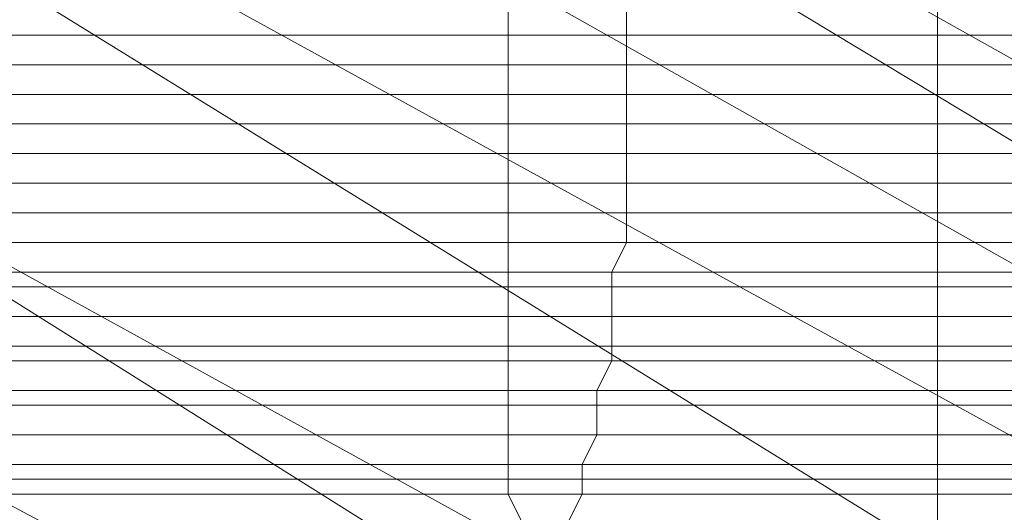
# Model space of a CAD drawing. Units: millimetres. Extents: x 336983 to 342824, y 97032 to 101656.
# Drawn here: x 340366 to 340431, y 99214 to 99247 of the extents above; entities that cross this region are included whole.
import ezdxf

# ---------------------------------------------------------------- set-up
doc = ezdxf.new("R2010")
doc.units = ezdxf.units.MM
doc.layers.add('МАФЫ НАШИ', color=250, linetype='Continuous', lineweight=25)
doc.layers.add('Размер', color=250, linetype='Continuous')

# ---------------------------------------------------------------- blocks, each defined once
blk = doc.blocks.new('параноо')
at = {"layer": 'МАФЫ НАШИ', "color": 7, "lineweight": 13}
for points in [[(340300.653, 99246.197), (340300.653, 99465.833), (340406.039, 99465.833), (340406.039, 99246.197)], [(340300.653, 99246.197), (340300.653, 99465.833), (340406.039, 99465.833), (340406.039, 99246.197)], [(340398.159, 99246.197), (340398.159, 99465.833), (340343.004, 99465.833), (340343.004, 99246.197)], [(340398.159, 99246.197), (340398.159, 99465.833), (340343.004, 99465.833), (340343.004, 99246.197)], [(340426.722, 99246.197), (340426.722, 99465.833), (340398.159, 99465.833), (340398.159, 99246.197)], [(340426.722, 99246.197), (340426.722, 99465.833), (340398.159, 99465.833), (340398.159, 99246.197)], [(340406.039, 99246.197), (340406.039, 99465.833), (340484.832, 99465.833), (340484.832, 99246.197)], [(340406.039, 99246.197), (340406.039, 99465.833), (340484.832, 99465.833), (340484.832, 99246.197)], [(340455.284, 99246.197), (340455.284, 99465.833), (340426.722, 99465.833), (340426.722, 99246.197)], [(340455.284, 99246.197), (340455.284, 99465.833), (340426.722, 99465.833), (340426.722, 99246.197)], [(340270.12, 99308.247), (340774.397, 98997.013), (340800.99, 99016.712), (340270.12, 99308.247), (340800.99, 99016.712), (340300.653, 99318.096)], [(340861.069, 98957.617), (340861.069, 98989.134), (340340.049, 99282.639), (340337.095, 99246.197), (340861.069, 98957.617), (340337.095, 99246.197), (340779.321, 98968.451), (340849.25, 98924.13)], [(340300.653, 99244.227), (340300.653, 99246.197), (340406.039, 99246.197), (340406.039, 99244.227)], [(340300.653, 99244.227), (340300.653, 99246.197), (340406.039, 99246.197), (340406.039, 99244.227)], [(340337.095, 99246.197), (340779.321, 98968.451), (340319.366, 99208.77)], [(340398.159, 99244.227), (340398.159, 99246.197), (340343.004, 99246.197), (340343.004, 99244.227)], [(340398.159, 99244.227), (340398.159, 99246.197), (340343.004, 99246.197), (340343.004, 99244.227)], [(340426.722, 99244.227), (340426.722, 99246.197), (340398.159, 99246.197), (340398.159, 99244.227)], [(340426.722, 99244.227), (340426.722, 99246.197), (340398.159, 99246.197), (340398.159, 99244.227)], [(340406.039, 99244.227), (340406.039, 99246.197), (340484.832, 99246.197), (340484.832, 99244.227)], [(340406.039, 99244.227), (340406.039, 99246.197), (340484.832, 99246.197), (340484.832, 99244.227)], [(340455.284, 99244.227), (340455.284, 99246.197), (340426.722, 99246.197), (340426.722, 99244.227)], [(340455.284, 99244.227), (340455.284, 99246.197), (340426.722, 99246.197), (340426.722, 99244.227)]]:
    blk.add_lwpolyline(points, close=True, dxfattribs=at)
for points in [[(340805.914, 98999.968), (340774.397, 98997.013), (340800.99, 99016.712), (340805.914, 98999.968), (340800.99, 99016.712), (340300.653, 99318.096), (340800.99, 99016.712), (340827.582, 99022.621), (340300.653, 99318.096), (340326.261, 99309.231), (340340.049, 99282.639), (340861.069, 98989.134), (340849.25, 99012.772), (340326.261, 99309.231), (340849.25, 99012.772), (340827.582, 99022.621), (340835.462, 99009.817), (340827.582, 99022.621), (340800.99, 99016.712), (340835.462, 99009.817)], [(340861.069, 98957.617), (340861.069, 98989.134), (340340.049, 99282.639), (340337.095, 99246.197), (340861.069, 98957.617), (340337.095, 99246.197), (340779.321, 98968.451), (340849.25, 98924.13), (340861.069, 98957.617), (340861.069, 98989.134), (340849.25, 99012.772), (340326.261, 99309.231), (340849.25, 99012.772), (340827.582, 99022.621), (340300.653, 99318.096), (340827.582, 99022.621), (340800.99, 99016.712), (340300.653, 99318.096), (340326.261, 99309.231), (340340.049, 99282.639), (340861.069, 98989.134)], [(340671.966, 99019.666), (340241.558, 99280.669), (340774.397, 98997.013), (340241.558, 99280.669), (340270.12, 99308.247), (340774.397, 98997.013)], [(340779.321, 98952.692), (340765.533, 98960.572), (340753.714, 98967.466), (340671.966, 99019.666), (340779.321, 98968.451), (340671.966, 99019.666), (340753.714, 98967.466), (340774.397, 98997.013), (340241.558, 99280.669), (340774.397, 98997.013), (340270.12, 99308.247), (340774.397, 98997.013), (340800.99, 99016.712), (340270.12, 99308.247)], [(340337.095, 99246.197), (340779.321, 98968.451), (340319.366, 99208.77), (340779.321, 98968.451), (340756.668, 98939.888), (340319.366, 99208.77)], [(340298.683, 99213.695), (340402.099, 99213.695), (340403.084, 99215.665), (340298.683, 99215.665)], [(340298.683, 99216.649), (340403.084, 99216.649), (340403.084, 99217.634), (340298.683, 99217.634)], [(340299.668, 99219.604), (340404.069, 99219.604), (340404.069, 99221.574), (340299.668, 99221.574)], [(340299.668, 99222.559), (340404.069, 99222.559), (340405.054, 99224.529), (340299.668, 99224.529)], [(340299.668, 99225.514), (340405.054, 99225.514), (340405.054, 99227.484), (340299.668, 99227.484)], [(340300.653, 99229.453), (340405.054, 99229.453), (340405.054, 99230.438), (340300.653, 99230.438)], [(340300.653, 99232.408), (340406.039, 99232.408), (340406.039, 99234.378), (340300.653, 99234.378)], [(340300.653, 99236.348), (340406.039, 99236.348), (340406.039, 99238.318), (340300.653, 99238.318)], [(340300.653, 99240.287), (340406.039, 99240.287), (340406.039, 99242.257), (340300.653, 99242.257)], [(340300.653, 99244.227), (340406.039, 99244.227), (340406.039, 99242.257), (340300.653, 99242.257)], [(340300.653, 99240.287), (340406.039, 99240.287), (340406.039, 99238.318), (340300.653, 99238.318)], [(340300.653, 99236.348), (340406.039, 99236.348), (340406.039, 99234.378), (340300.653, 99234.378)], [(340300.653, 99232.408), (340406.039, 99232.408), (340405.054, 99230.438), (340300.653, 99230.438)], [(340300.653, 99229.453), (340405.054, 99229.453), (340405.054, 99227.484), (340299.668, 99227.484)], [(340299.668, 99225.514), (340405.054, 99225.514), (340405.054, 99224.529), (340299.668, 99224.529)], [(340299.668, 99222.559), (340404.069, 99222.559), (340404.069, 99221.574), (340299.668, 99221.574)], [(340299.668, 99219.604), (340404.069, 99219.604), (340403.084, 99217.634), (340298.683, 99217.634)], [(340298.683, 99216.649), (340403.084, 99216.649), (340403.084, 99215.665), (340298.683, 99215.665)], [(340298.683, 99213.695), (340402.099, 99213.695), (340403.084, 99215.665), (340298.683, 99215.665)], [(340298.683, 99216.649), (340403.084, 99216.649), (340403.084, 99217.634), (340298.683, 99217.634)], [(340299.668, 99219.604), (340404.069, 99219.604), (340404.069, 99221.574), (340299.668, 99221.574)], [(340299.668, 99222.559), (340404.069, 99222.559), (340405.054, 99224.529), (340299.668, 99224.529)], [(340299.668, 99225.514), (340405.054, 99225.514), (340405.054, 99227.484), (340299.668, 99227.484)], [(340300.653, 99229.453), (340405.054, 99229.453), (340405.054, 99230.438), (340300.653, 99230.438)], [(340300.653, 99232.408), (340406.039, 99232.408), (340406.039, 99234.378), (340300.653, 99234.378)], [(340300.653, 99236.348), (340406.039, 99236.348), (340406.039, 99238.318), (340300.653, 99238.318)], [(340300.653, 99240.287), (340406.039, 99240.287), (340406.039, 99242.257), (340300.653, 99242.257)], [(340300.653, 99244.227), (340406.039, 99244.227), (340406.039, 99242.257), (340300.653, 99242.257)], [(340300.653, 99240.287), (340406.039, 99240.287), (340406.039, 99238.318), (340300.653, 99238.318)], [(340300.653, 99236.348), (340406.039, 99236.348), (340406.039, 99234.378), (340300.653, 99234.378)], [(340300.653, 99232.408), (340406.039, 99232.408), (340405.054, 99230.438), (340300.653, 99230.438)], [(340300.653, 99229.453), (340405.054, 99229.453), (340405.054, 99227.484), (340299.668, 99227.484)], [(340299.668, 99225.514), (340405.054, 99225.514), (340405.054, 99224.529), (340299.668, 99224.529)], [(340299.668, 99222.559), (340404.069, 99222.559), (340404.069, 99221.574), (340299.668, 99221.574)], [(340299.668, 99219.604), (340404.069, 99219.604), (340403.084, 99217.634), (340298.683, 99217.634)], [(340298.683, 99216.649), (340403.084, 99216.649), (340403.084, 99215.665), (340298.683, 99215.665)], [(340344.974, 99215.665), (340398.159, 99215.665), (340398.159, 99216.649), (340344.974, 99216.649)], [(340343.989, 99217.634), (340398.159, 99217.634), (340398.159, 99219.604), (340343.989, 99219.604)], [(340343.989, 99221.574), (340398.159, 99221.574), (340398.159, 99222.559), (340343.989, 99222.559)], [(340343.989, 99224.529), (340398.159, 99224.529), (340398.159, 99225.514), (340343.989, 99225.514)], [(340343.004, 99227.484), (340398.159, 99227.484), (340398.159, 99229.453), (340343.004, 99229.453)], [(340343.004, 99230.438), (340398.159, 99230.438), (340398.159, 99232.408), (340343.004, 99232.408)], [(340343.004, 99234.378), (340398.159, 99234.378), (340398.159, 99236.348), (340343.004, 99236.348)], [(340343.004, 99238.318), (340398.159, 99238.318), (340398.159, 99240.287), (340343.004, 99240.287)], [(340343.004, 99242.257), (340398.159, 99242.257), (340398.159, 99244.227), (340343.004, 99244.227)], [(340343.004, 99242.257), (340398.159, 99242.257), (340398.159, 99240.287), (340343.004, 99240.287)], [(340343.004, 99238.318), (340398.159, 99238.318), (340398.159, 99236.348), (340343.004, 99236.348)], [(340343.004, 99234.378), (340398.159, 99234.378), (340398.159, 99232.408), (340343.004, 99232.408)], [(340343.004, 99230.438), (340398.159, 99230.438), (340398.159, 99229.453), (340343.004, 99229.453)], [(340343.004, 99227.484), (340398.159, 99227.484), (340398.159, 99225.514), (340343.989, 99225.514)], [(340343.989, 99224.529), (340398.159, 99224.529), (340398.159, 99222.559), (340343.989, 99222.559)], [(340343.989, 99221.574), (340398.159, 99221.574), (340398.159, 99219.604), (340343.989, 99219.604)], [(340343.989, 99217.634), (340398.159, 99217.634), (340398.159, 99216.649), (340344.974, 99216.649)], [(340344.974, 99215.665), (340398.159, 99215.665), (340399.144, 99213.695), (340344.974, 99213.695)], [(340344.974, 99215.665), (340398.159, 99215.665), (340398.159, 99216.649), (340344.974, 99216.649)], [(340343.989, 99217.634), (340398.159, 99217.634), (340398.159, 99219.604), (340343.989, 99219.604)], [(340343.989, 99221.574), (340398.159, 99221.574), (340398.159, 99222.559), (340343.989, 99222.559)], [(340343.989, 99224.529), (340398.159, 99224.529), (340398.159, 99225.514), (340343.989, 99225.514)], [(340343.004, 99227.484), (340398.159, 99227.484), (340398.159, 99229.453), (340343.004, 99229.453)], [(340343.004, 99230.438), (340398.159, 99230.438), (340398.159, 99232.408), (340343.004, 99232.408)], [(340343.004, 99234.378), (340398.159, 99234.378), (340398.159, 99236.348), (340343.004, 99236.348)], [(340343.004, 99238.318), (340398.159, 99238.318), (340398.159, 99240.287), (340343.004, 99240.287)], [(340343.004, 99242.257), (340398.159, 99242.257), (340398.159, 99244.227), (340343.004, 99244.227)], [(340343.004, 99242.257), (340398.159, 99242.257), (340398.159, 99240.287), (340343.004, 99240.287)], [(340343.004, 99238.318), (340398.159, 99238.318), (340398.159, 99236.348), (340343.004, 99236.348)], [(340343.004, 99234.378), (340398.159, 99234.378), (340398.159, 99232.408), (340343.004, 99232.408)], [(340343.004, 99230.438), (340398.159, 99230.438), (340398.159, 99229.453), (340343.004, 99229.453)], [(340343.004, 99227.484), (340398.159, 99227.484), (340398.159, 99225.514), (340343.989, 99225.514)], [(340343.989, 99224.529), (340398.159, 99224.529), (340398.159, 99222.559), (340343.989, 99222.559)], [(340343.989, 99221.574), (340398.159, 99221.574), (340398.159, 99219.604), (340343.989, 99219.604)], [(340343.989, 99217.634), (340398.159, 99217.634), (340398.159, 99216.649), (340344.974, 99216.649)], [(340344.974, 99215.665), (340398.159, 99215.665), (340399.144, 99213.695), (340344.974, 99213.695)], [(340479.907, 99215.665), (340403.084, 99215.665), (340403.084, 99216.649), (340480.892, 99216.649)], [(340480.892, 99217.634), (340403.084, 99217.634), (340404.069, 99219.604), (340480.892, 99219.604)], [(340481.877, 99221.574), (340404.069, 99221.574), (340404.069, 99222.559), (340481.877, 99222.559)], [(340482.862, 99224.529), (340405.054, 99224.529), (340405.054, 99225.514), (340482.862, 99225.514)], [(340482.862, 99227.484), (340405.054, 99227.484), (340405.054, 99229.453), (340483.847, 99229.453)], [(340483.847, 99230.438), (340405.054, 99230.438), (340406.039, 99232.408), (340483.847, 99232.408)], [(340483.847, 99234.378), (340406.039, 99234.378), (340406.039, 99236.348), (340483.847, 99236.348)], [(340484.832, 99238.318), (340406.039, 99238.318), (340406.039, 99240.287), (340484.832, 99240.287)], [(340484.832, 99242.257), (340406.039, 99242.257), (340406.039, 99244.227), (340484.832, 99244.227)], [(340484.832, 99242.257), (340406.039, 99242.257), (340406.039, 99240.287), (340484.832, 99240.287)], [(340484.832, 99238.318), (340406.039, 99238.318), (340406.039, 99236.348), (340483.847, 99236.348)], [(340483.847, 99234.378), (340406.039, 99234.378), (340406.039, 99232.408), (340483.847, 99232.408)], [(340483.847, 99230.438), (340405.054, 99230.438), (340405.054, 99229.453), (340483.847, 99229.453)], [(340482.862, 99227.484), (340405.054, 99227.484), (340405.054, 99225.514), (340482.862, 99225.514)], [(340482.862, 99224.529), (340405.054, 99224.529), (340404.069, 99222.559), (340481.877, 99222.559)], [(340481.877, 99221.574), (340404.069, 99221.574), (340404.069, 99219.604), (340480.892, 99219.604)], [(340480.892, 99217.634), (340403.084, 99217.634), (340403.084, 99216.649), (340480.892, 99216.649)], [(340479.907, 99215.665), (340403.084, 99215.665), (340402.099, 99213.695), (340478.922, 99213.695)], [(340479.907, 99215.665), (340403.084, 99215.665), (340403.084, 99216.649), (340480.892, 99216.649)], [(340480.892, 99217.634), (340403.084, 99217.634), (340404.069, 99219.604), (340480.892, 99219.604)], [(340481.877, 99221.574), (340404.069, 99221.574), (340404.069, 99222.559), (340481.877, 99222.559)], [(340482.862, 99224.529), (340405.054, 99224.529), (340405.054, 99225.514), (340482.862, 99225.514)], [(340482.862, 99227.484), (340405.054, 99227.484), (340405.054, 99229.453), (340483.847, 99229.453)], [(340483.847, 99230.438), (340405.054, 99230.438), (340406.039, 99232.408), (340483.847, 99232.408)], [(340483.847, 99234.378), (340406.039, 99234.378), (340406.039, 99236.348), (340483.847, 99236.348)], [(340484.832, 99238.318), (340406.039, 99238.318), (340406.039, 99240.287), (340484.832, 99240.287)], [(340484.832, 99242.257), (340406.039, 99242.257), (340406.039, 99244.227), (340484.832, 99244.227)], [(340484.832, 99242.257), (340406.039, 99242.257), (340406.039, 99240.287), (340484.832, 99240.287)], [(340484.832, 99238.318), (340406.039, 99238.318), (340406.039, 99236.348), (340483.847, 99236.348)], [(340483.847, 99234.378), (340406.039, 99234.378), (340406.039, 99232.408), (340483.847, 99232.408)], [(340483.847, 99230.438), (340405.054, 99230.438), (340405.054, 99229.453), (340483.847, 99229.453)], [(340482.862, 99227.484), (340405.054, 99227.484), (340405.054, 99225.514), (340482.862, 99225.514)], [(340482.862, 99224.529), (340405.054, 99224.529), (340404.069, 99222.559), (340481.877, 99222.559)], [(340481.877, 99221.574), (340404.069, 99221.574), (340404.069, 99219.604), (340480.892, 99219.604)], [(340480.892, 99217.634), (340403.084, 99217.634), (340403.084, 99216.649), (340480.892, 99216.649)], [(340479.907, 99215.665), (340403.084, 99215.665), (340402.099, 99213.695), (340478.922, 99213.695)], [(340399.144, 99213.695), (340398.159, 99215.665), (340426.722, 99215.665), (340426.722, 99216.649), (340398.159, 99216.649), (340398.159, 99217.634), (340426.722, 99217.634), (340426.722, 99219.604), (340398.159, 99219.604), (340398.159, 99221.574), (340426.722, 99221.574), (340426.722, 99222.559), (340398.159, 99222.559), (340398.159, 99224.529), (340426.722, 99224.529), (340426.722, 99225.514), (340398.159, 99225.514), (340398.159, 99227.484), (340426.722, 99227.484), (340426.722, 99229.453), (340398.159, 99229.453), (340398.159, 99230.438), (340426.722, 99230.438), (340426.722, 99232.408), (340398.159, 99232.408), (340398.159, 99234.378), (340426.722, 99234.378), (340426.722, 99236.348), (340398.159, 99236.348), (340398.159, 99238.318), (340426.722, 99238.318), (340426.722, 99240.287), (340398.159, 99240.287), (340398.159, 99242.257), (340426.722, 99242.257), (340426.722, 99244.227), (340398.159, 99244.227), (340398.159, 99242.257), (340426.722, 99242.257), (340426.722, 99240.287), (340398.159, 99240.287), (340398.159, 99238.318), (340426.722, 99238.318), (340426.722, 99236.348), (340398.159, 99236.348), (340398.159, 99234.378), (340426.722, 99234.378), (340426.722, 99232.408), (340398.159, 99232.408), (340398.159, 99230.438), (340426.722, 99230.438), (340426.722, 99229.453), (340398.159, 99229.453), (340398.159, 99227.484), (340426.722, 99227.484), (340426.722, 99225.514), (340398.159, 99225.514), (340398.159, 99224.529), (340426.722, 99224.529), (340426.722, 99222.559), (340398.159, 99222.559), (340398.159, 99221.574), (340426.722, 99221.574), (340426.722, 99219.604), (340398.159, 99219.604), (340398.159, 99217.634), (340426.722, 99217.634), (340426.722, 99216.649), (340398.159, 99216.649), (340398.159, 99215.665), (340426.722, 99215.665), (340426.722, 99213.695)], [(340399.144, 99213.695), (340398.159, 99215.665), (340426.722, 99215.665), (340426.722, 99216.649), (340398.159, 99216.649), (340398.159, 99217.634), (340426.722, 99217.634), (340426.722, 99219.604), (340398.159, 99219.604), (340398.159, 99221.574), (340426.722, 99221.574), (340426.722, 99222.559), (340398.159, 99222.559), (340398.159, 99224.529), (340426.722, 99224.529), (340426.722, 99225.514), (340398.159, 99225.514), (340398.159, 99227.484), (340426.722, 99227.484), (340426.722, 99229.453), (340398.159, 99229.453), (340398.159, 99230.438), (340426.722, 99230.438), (340426.722, 99232.408), (340398.159, 99232.408), (340398.159, 99234.378), (340426.722, 99234.378), (340426.722, 99236.348), (340398.159, 99236.348), (340398.159, 99238.318), (340426.722, 99238.318), (340426.722, 99240.287), (340398.159, 99240.287), (340398.159, 99242.257), (340426.722, 99242.257), (340426.722, 99244.227), (340398.159, 99244.227), (340398.159, 99242.257), (340426.722, 99242.257), (340426.722, 99240.287), (340398.159, 99240.287), (340398.159, 99238.318), (340426.722, 99238.318), (340426.722, 99236.348), (340398.159, 99236.348), (340398.159, 99234.378), (340426.722, 99234.378), (340426.722, 99232.408), (340398.159, 99232.408), (340398.159, 99230.438), (340426.722, 99230.438), (340426.722, 99229.453), (340398.159, 99229.453), (340398.159, 99227.484), (340426.722, 99227.484), (340426.722, 99225.514), (340398.159, 99225.514), (340398.159, 99224.529), (340426.722, 99224.529), (340426.722, 99222.559), (340398.159, 99222.559), (340398.159, 99221.574), (340426.722, 99221.574), (340426.722, 99219.604), (340398.159, 99219.604), (340398.159, 99217.634), (340426.722, 99217.634), (340426.722, 99216.649), (340398.159, 99216.649), (340398.159, 99215.665), (340426.722, 99215.665), (340426.722, 99213.695)], [(340455.284, 99213.695), (340426.722, 99213.695), (340426.722, 99215.665), (340455.284, 99215.665)], [(340455.284, 99216.649), (340426.722, 99216.649), (340426.722, 99217.634), (340455.284, 99217.634)], [(340455.284, 99219.604), (340426.722, 99219.604), (340426.722, 99221.574), (340455.284, 99221.574)], [(340455.284, 99222.559), (340426.722, 99222.559), (340426.722, 99224.529), (340455.284, 99224.529)], [(340455.284, 99225.514), (340426.722, 99225.514), (340426.722, 99227.484), (340455.284, 99227.484)], [(340455.284, 99229.453), (340426.722, 99229.453), (340426.722, 99230.438), (340455.284, 99230.438)], [(340455.284, 99232.408), (340426.722, 99232.408), (340426.722, 99234.378), (340455.284, 99234.378)], [(340455.284, 99236.348), (340426.722, 99236.348), (340426.722, 99238.318), (340455.284, 99238.318)], [(340455.284, 99240.287), (340426.722, 99240.287), (340426.722, 99242.257), (340455.284, 99242.257)], [(340455.284, 99244.227), (340426.722, 99244.227), (340426.722, 99242.257), (340455.284, 99242.257)], [(340455.284, 99240.287), (340426.722, 99240.287), (340426.722, 99238.318), (340455.284, 99238.318)], [(340455.284, 99236.348), (340426.722, 99236.348), (340426.722, 99234.378), (340455.284, 99234.378)], [(340455.284, 99232.408), (340426.722, 99232.408), (340426.722, 99230.438), (340455.284, 99230.438)], [(340455.284, 99229.453), (340426.722, 99229.453), (340426.722, 99227.484), (340455.284, 99227.484)], [(340455.284, 99225.514), (340426.722, 99225.514), (340426.722, 99224.529), (340455.284, 99224.529)], [(340455.284, 99222.559), (340426.722, 99222.559), (340426.722, 99221.574), (340455.284, 99221.574)], [(340455.284, 99219.604), (340426.722, 99219.604), (340426.722, 99217.634), (340455.284, 99217.634)], [(340455.284, 99216.649), (340426.722, 99216.649), (340426.722, 99215.665), (340455.284, 99215.665)], [(340455.284, 99213.695), (340426.722, 99213.695), (340426.722, 99215.665), (340455.284, 99215.665)], [(340455.284, 99216.649), (340426.722, 99216.649), (340426.722, 99217.634), (340455.284, 99217.634)], [(340455.284, 99219.604), (340426.722, 99219.604), (340426.722, 99221.574), (340455.284, 99221.574)], [(340455.284, 99222.559), (340426.722, 99222.559), (340426.722, 99224.529), (340455.284, 99224.529)], [(340455.284, 99225.514), (340426.722, 99225.514), (340426.722, 99227.484), (340455.284, 99227.484)], [(340455.284, 99229.453), (340426.722, 99229.453), (340426.722, 99230.438), (340455.284, 99230.438)], [(340455.284, 99232.408), (340426.722, 99232.408), (340426.722, 99234.378), (340455.284, 99234.378)], [(340455.284, 99236.348), (340426.722, 99236.348), (340426.722, 99238.318), (340455.284, 99238.318)], [(340455.284, 99240.287), (340426.722, 99240.287), (340426.722, 99242.257), (340455.284, 99242.257)], [(340455.284, 99244.227), (340426.722, 99244.227), (340426.722, 99242.257), (340455.284, 99242.257)], [(340455.284, 99240.287), (340426.722, 99240.287), (340426.722, 99238.318), (340455.284, 99238.318)], [(340455.284, 99236.348), (340426.722, 99236.348), (340426.722, 99234.378), (340455.284, 99234.378)], [(340455.284, 99232.408), (340426.722, 99232.408), (340426.722, 99230.438), (340455.284, 99230.438)], [(340455.284, 99229.453), (340426.722, 99229.453), (340426.722, 99227.484), (340455.284, 99227.484)], [(340455.284, 99225.514), (340426.722, 99225.514), (340426.722, 99224.529), (340455.284, 99224.529)], [(340455.284, 99222.559), (340426.722, 99222.559), (340426.722, 99221.574), (340455.284, 99221.574)], [(340455.284, 99219.604), (340426.722, 99219.604), (340426.722, 99217.634), (340455.284, 99217.634)], [(340455.284, 99216.649), (340426.722, 99216.649), (340426.722, 99215.665), (340455.284, 99215.665)]]:
    blk.add_lwpolyline(points, dxfattribs=at)

msp = doc.modelspace()

# ---------------------------------------------------------------- block references
at = {"layer": 'Размер'}
msp.add_blockref('параноо', (0, 0), dxfattribs=at)

doc.saveas('drawing.dxf')
